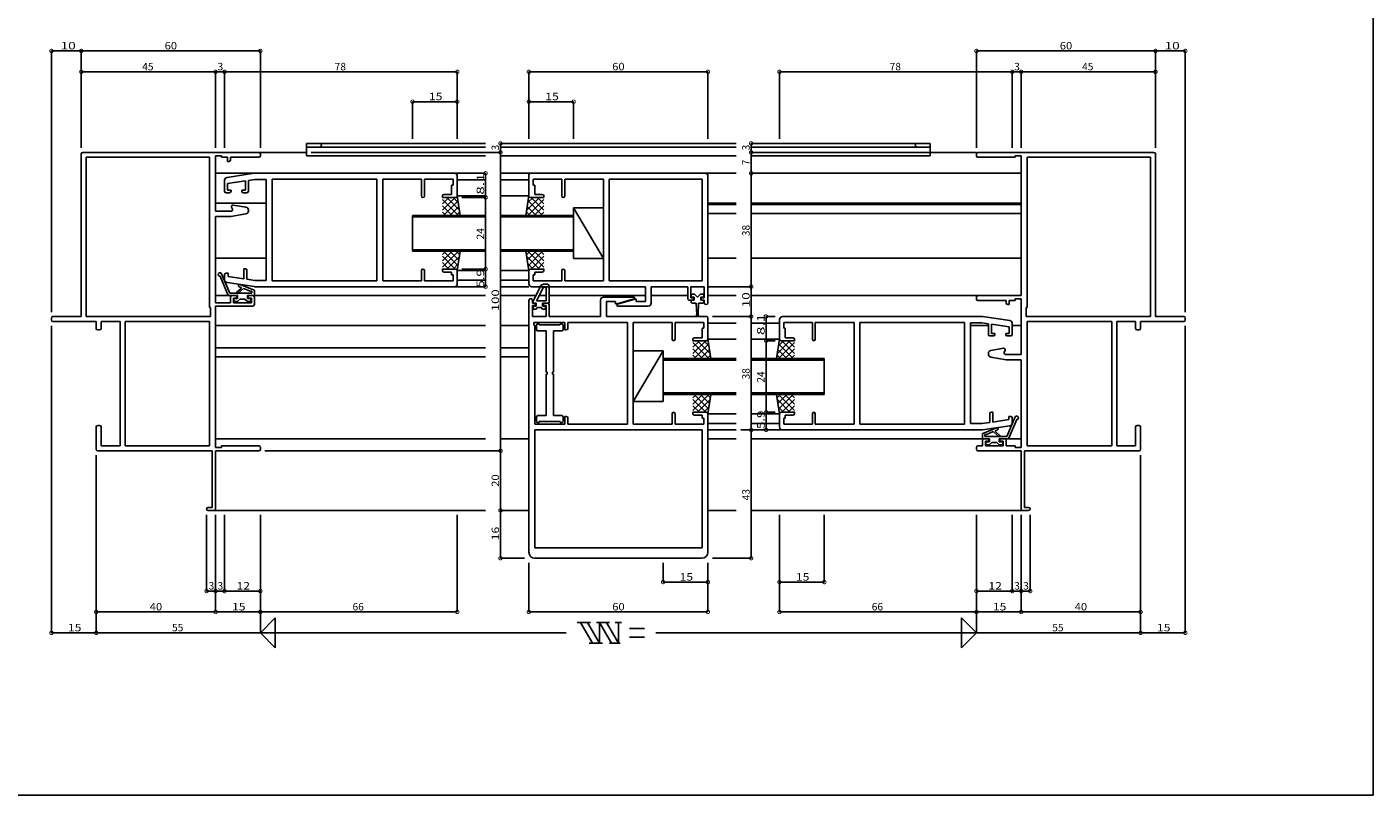
# Model space of a CAD drawing. Extents: x 5 to 755, y 5 to 505.
# Drawn here: x 304 to 755, y 5 to 262 of the extents above; entities that cross this region are included whole.
import ezdxf

# ---------------------------------------------------------------- set-up
doc = ezdxf.new("R2010")
doc.units = 0
doc.header["$LTSCALE"] = 0.5
doc.linetypes.add('DASHED', pattern=[19.05, 12.7, -6.35])
doc.layers.get('0').update_dxf_attribs({"linetype": 'CONTINUOUS'})
for name, color, linetype in [('DANMEN', 7, 'CONTINUOUS'), ('SUNPO', 1, 'CONTINUOUS'), ('WAKU', 3, 'CONTINUOUS')]:
    doc.layers.add(name, color=color, linetype=linetype)
doc.styles.add('MX_DIMTXSTY_2', font='txt.shx', dxfattribs={"width": 1.2, "bigfont": 'extfont.shx'})
doc.styles.add('MX_DIMTXSTY_3', font='txt.shx', dxfattribs={"width": 1.3, "bigfont": 'extfont.shx'})
doc.styles.add('MX_DIMTXSTY_4', font='txt.shx', dxfattribs={"width": 1.1, "bigfont": 'extfont.shx'})
doc.styles.add('MX_DIMTXSTY_5', font='txt.shx', dxfattribs={"width": 1.5, "bigfont": 'extfont.shx'})
doc.styles.add('MX_DIMTXSTY_6', font='txt.shx', dxfattribs={"width": 1.35, "bigfont": 'extfont.shx'})
doc.styles.get("Standard").update_dxf_attribs({"font": 'txt.shx', "height": 0.2, "bigfont": 'bigfont.shx'})

# ---------------------------------------------------------------- blocks, each defined once
blk = doc.blocks.new('_DOTSMALL')
at = {"color": 0, "linetype": 'BYBLOCK', "const_width": 0.5}
blk.add_lwpolyline([(-0.0625, 0, 1), (0.0625, 0, 1)], format="xyb", close=True, dxfattribs=at)
blk = doc.blocks.new('*X18')
at = {"color": 0, "linetype": 'CONTINUOUS'}
for p, q in [((-51, 22.04), (-45.64, 27.4)), ((-51, 24.16), (-47.76, 27.4)), ((-51, 26.28), (-49.88, 27.4)), ((-50.61, 27.4), (-45.75, 22.54)), ((-48.49, 27.4), (-45.46, 24.38)), ((-46.36, 27.4), (-45.18, 26.22)), ((-51, 25.67), (-46.73, 21.4)), ((-51, 23.55), (-48.85, 21.4)), ((-49.51, 21.4), (-45.27, 25.64)), ((-47.39, 21.4), (-45.66, 23.14)), ((-51, 21.43), (-50.97, 21.4))]:
    blk.add_line(p, q, dxfattribs=at)
blk = doc.blocks.new('*X19')
at = {"color": 0, "linetype": 'CONTINUOUS'}
for p, q in [((-51, 41.13), (-46.73, 45.4)), ((-51, 43.25), (-48.85, 45.4)), ((-51, 45.37), (-50.97, 45.4)), ((-49.51, 45.4), (-45.27, 41.16)), ((-47.39, 45.4), (-45.66, 43.66)), ((-51, 44.76), (-45.64, 39.4)), ((-51, 42.64), (-47.76, 39.4)), ((-50.61, 39.4), (-45.75, 44.26)), ((-48.49, 39.4), (-45.46, 42.42)), ((-51, 40.52), (-49.88, 39.4)), ((-46.36, 39.4), (-45.18, 40.58))]:
    blk.add_line(p, q, dxfattribs=at)
blk = doc.blocks.new('*X16')
at = {"color": 0, "linetype": 'CONTINUOUS'}
for p, q in [((-21.64, 27.4), (-22.82, 26.22)), ((-19.51, 27.4), (-22.54, 24.38)), ((-17, 22.04), (-22.36, 27.4)), ((-17.39, 27.4), (-22.25, 22.54)), ((-17, 24.16), (-20.24, 27.4)), ((-17, 26.28), (-18.12, 27.4)), ((-18.49, 21.4), (-22.73, 25.64)), ((-20.61, 21.4), (-22.34, 23.14)), ((-17, 25.67), (-21.27, 21.4)), ((-17, 23.55), (-19.15, 21.4)), ((-17, 21.43), (-17.03, 21.4))]:
    blk.add_line(p, q, dxfattribs=at)
blk = doc.blocks.new('*X17')
at = {"color": 0, "linetype": 'CONTINUOUS'}
for p, q in [((-18.49, 45.4), (-22.73, 41.16)), ((-20.61, 45.4), (-22.34, 43.66)), ((-17, 41.13), (-21.27, 45.4)), ((-17, 43.25), (-19.15, 45.4)), ((-17, 45.37), (-17.03, 45.4)), ((-19.51, 39.4), (-22.54, 42.42)), ((-17, 44.76), (-22.36, 39.4)), ((-17.39, 39.4), (-22.25, 44.26)), ((-17, 42.64), (-20.24, 39.4)), ((-21.64, 39.4), (-22.82, 40.58)), ((-17, 40.52), (-18.12, 39.4))]:
    blk.add_line(p, q, dxfattribs=at)
blk = doc.blocks.new('*X13')
at = {"color": 0, "linetype": 'CONTINUOUS'}
for p, q in [((65.51, -2.6), (61.27, -6.84)), ((67, -3.24), (61.64, -8.6)), ((63.39, -2.6), (61.66, -4.34)), ((66.61, -8.6), (61.75, -3.74)), ((67, -6.87), (62.73, -2.6)), ((67, -4.75), (64.85, -2.6)), ((67, -2.63), (66.97, -2.6)), ((62.36, -8.6), (61.18, -7.42)), ((64.49, -8.6), (61.46, -5.58)), ((67, -5.36), (63.76, -8.6)), ((67, -7.48), (65.88, -8.6))]:
    blk.add_line(p, q, dxfattribs=at)
blk = doc.blocks.new('*X12')
at = {"color": 0, "linetype": 'CONTINUOUS'}
for p, q in [((62.36, -20.6), (61.18, -21.78)), ((65.51, -26.6), (61.27, -22.36)), ((64.49, -20.6), (61.46, -23.62)), ((67, -25.96), (61.64, -20.6)), ((66.61, -20.6), (61.75, -25.46)), ((67, -22.33), (62.73, -26.6)), ((67, -23.84), (63.76, -20.6)), ((67, -21.72), (65.88, -20.6)), ((63.39, -26.6), (61.66, -24.86)), ((67, -24.45), (64.85, -26.6)), ((67, -26.57), (66.97, -26.6))]:
    blk.add_line(p, q, dxfattribs=at)
blk = doc.blocks.new('*X14')
at = {"color": 0, "linetype": 'CONTINUOUS'}
for p, q in [((33, -25.96), (38.36, -20.6)), ((33, -23.84), (36.24, -20.6)), ((33, -21.72), (34.12, -20.6)), ((33, -22.33), (37.27, -26.6)), ((33.39, -20.6), (38.25, -25.46)), ((34.49, -26.6), (38.73, -22.36)), ((35.51, -20.6), (38.54, -23.62)), ((37.64, -20.6), (38.82, -21.78)), ((33, -24.45), (35.15, -26.6)), ((33, -26.57), (33.03, -26.6)), ((36.61, -26.6), (38.34, -24.86))]:
    blk.add_line(p, q, dxfattribs=at)
blk = doc.blocks.new('*X15')
at = {"color": 0, "linetype": 'CONTINUOUS'}
for p, q in [((33, -6.87), (37.27, -2.6)), ((33, -4.75), (35.15, -2.6)), ((33, -2.63), (33.03, -2.6)), ((33, -3.24), (38.36, -8.6)), ((33.39, -8.6), (38.25, -3.74)), ((34.49, -2.6), (38.73, -6.84)), ((36.61, -2.6), (38.34, -4.34)), ((33, -5.36), (36.24, -8.6)), ((33, -7.48), (34.12, -8.6)), ((35.51, -8.6), (38.54, -5.58)), ((37.64, -8.6), (38.82, -7.42))]:
    blk.add_line(p, q, dxfattribs=at)

msp = doc.modelspace()

# ---------------------------------------------------------------- linework, layer by layer
at = {"layer": 'DANMEN', "linetype": 'CONTINUOUS'}
for p, q in [((397.57, 223.37), (457.57, 223.37)), ((397.57, 223.37), (397.57, 219.17)), ((397.57, 222.17), (457.57, 222.17)), ((462.57, 223.37), (541.57, 223.37)), ((462.57, 222.17), (541.57, 222.17)), ((606.57, 223.37), (546.57, 223.37)), ((606.57, 222.17), (546.57, 222.17)), ((606.57, 223.37), (606.57, 219.17)), ((322.07, 219.87), (322.07, 165.37)), ((381.57, 220.37), (322.57, 220.37)), ((323.72, 218.72), (365.07, 218.72)), ((323.72, 218.72), (323.72, 165.37)), ((365.07, 218.72), (365.07, 168.37)), ((367.07, 219.27), (367.07, 200.67)), ((367.07, 219.27), (369.07, 219.27)), ((369.07, 219.27), (369.07, 218.72)), ((369.07, 218.72), (371.07, 218.72)), ((371.07, 218.72), (371.07, 217.37)), ((371.07, 217.37), (371.57, 217.37)), ((372.07, 218.72), (381.57, 218.72)), ((372.07, 218.72), (372.07, 217.87)), ((381.57, 220.37), (397.57, 220.37)), ((382.07, 219.87), (382.07, 219.22)), ((397.57, 219.17), (457.57, 219.17)), ((462.57, 219.17), (541.57, 219.17)), ((613.57, 220.37), (546.57, 220.37)), ((613.57, 220.37), (546.57, 220.37)), ((606.57, 219.17), (546.57, 219.17)), ((622.07, 220.37), (606.57, 220.37)), ((622.07, 219.87), (622.07, 219.22)), ((622.57, 220.37), (681.57, 220.37)), ((622.57, 218.72), (635.07, 218.72)), ((635.07, 219.27), (637.07, 219.27)), ((635.07, 219.27), (635.07, 218.72)), ((637.07, 219.27), (637.07, 172.37)), ((639.07, 218.72), (639.07, 168.37)), ((680.42, 218.72), (639.07, 218.72)), ((680.42, 218.72), (680.42, 165.37)), ((682.07, 219.87), (682.07, 165.37)), ((367.07, 213.37), (457.57, 213.37)), ((367.07, 213.37), (380.02, 213.37)), ((370.92, 212), (380.03, 213.37)), ((380.1, 213.37), (447.07, 213.37)), ((448.07, 205.77), (448.07, 212.37)), ((462.57, 213.37), (541.57, 213.37)), ((472.07, 205.77), (472.07, 212.87)), ((531.07, 213.37), (472.57, 213.37)), ((532.07, 212.37), (532.07, 169.97)), ((546.57, 213.37), (637.07, 213.37)), ((370.07, 211.01), (370.07, 207.37)), ((371.07, 209.9), (377.07, 210.8)), ((371.07, 209.9), (371.07, 207.67)), ((371.07, 207.67), (372.27, 207.67)), ((372.27, 207.67), (372.27, 207.37)), ((375.87, 207.67), (377.07, 207.67)), ((375.87, 207.67), (375.87, 207.37)), ((377.07, 210.8), (377.07, 207.67)), ((378.07, 210.95), (380.22, 211.27)), ((378.07, 210.95), (378.07, 207.37)), ((380.22, 211.27), (384.07, 211.27)), ((384.07, 211.27), (384.07, 177.47)), ((386.02, 177.32), (386.02, 211.42)), ((386.02, 211.42), (421.12, 211.42)), ((421.12, 177.32), (421.12, 211.42)), ((423.07, 211.42), (436.07, 211.42)), ((423.07, 211.42), (423.07, 177.32)), ((436.07, 205.77), (436.07, 211.42)), ((437.07, 205.77), (437.07, 211.42)), ((437.07, 211.42), (446.67, 211.42)), ((446.12, 206.27), (446.12, 209.42)), ((446.12, 209.42), (446.67, 209.42)), ((446.67, 209.42), (446.67, 211.42)), ((448.07, 211.17), (457.57, 211.17)), ((462.57, 211.17), (472.07, 211.17)), ((483.07, 211.42), (473.47, 211.42)), ((473.47, 209.42), (473.47, 211.42)), ((474.02, 209.42), (473.47, 209.42)), ((474.02, 206.27), (474.02, 209.42)), ((483.07, 205.77), (483.07, 211.42)), ((497.07, 211.42), (484.07, 211.42)), ((484.07, 205.77), (484.07, 211.42)), ((497.07, 211.42), (497.07, 177.32)), ((499.02, 211.42), (499.02, 177.32)), ((499.02, 211.42), (530.12, 211.42)), ((530.12, 211.42), (530.12, 177.32)), ((367.07, 203.37), (384.07, 203.37)), ((370.57, 206.87), (371.77, 206.87)), ((376.37, 206.87), (377.57, 206.87)), ((443.07, 205.27), (443.07, 205.77)), ((443.07, 205.27), (447.57, 205.27)), ((443.57, 206.27), (446.12, 206.27)), ((448.07, 205.77), (457.57, 205.77)), ((449.07, 199.27), (448.07, 205.77)), ((462.57, 205.77), (472.07, 205.77)), ((471.07, 199.27), (472.07, 205.77)), ((477.07, 205.27), (472.57, 205.27)), ((476.57, 206.27), (474.02, 206.27)), ((477.07, 205.27), (477.07, 205.77)), ((532.07, 203.37), (541.57, 203.37)), ((546.57, 203.37), (637.07, 203.37)), ((367.07, 200.67), (372.29, 200.67)), ((367.07, 198.87), (367.07, 169.97)), ((367.07, 198.87), (371.98, 198.87)), ((372.15, 198.89), (377.23, 199.73)), ((372.46, 202.02), (372.75, 201.38)), ((372.99, 202.72), (377.23, 202.01)), ((378.07, 201.03), (378.07, 200.72)), ((457.57, 199.27), (433.07, 199.27)), ((433.07, 199.27), (433.07, 187.27)), ((457.57, 198.77), (433.07, 198.77)), ((462.57, 199.27), (487.07, 199.27)), ((462.57, 198.77), (487.07, 198.77)), ((497.07, 201.77), (487.07, 201.77)), ((487.07, 201.77), (497.07, 184.77)), ((487.07, 184.77), (487.07, 201.77)), ((487.07, 199.27), (487.07, 187.27)), ((497.07, 184.77), (497.07, 201.77)), ((532.07, 202.87), (541.57, 202.87)), ((532.07, 199.87), (541.57, 199.87)), ((546.57, 202.87), (637.07, 202.87)), ((546.57, 199.87), (637.07, 199.87)), ((457.57, 187.77), (433.07, 187.77)), ((457.57, 187.27), (433.07, 187.27)), ((449.07, 187.27), (448.07, 180.77)), ((462.57, 187.77), (487.07, 187.77)), ((462.57, 187.27), (487.07, 187.27)), ((471.07, 187.27), (472.07, 180.77)), ((367.07, 184.87), (384.07, 184.87)), ((376.57, 181.37), (376.57, 178.02)), ((377.07, 181.37), (376.57, 181.37)), ((377.57, 180.87), (377.57, 177.87)), ((436.07, 180.77), (436.07, 177.32)), ((437.07, 180.77), (437.07, 177.32)), ((443.07, 181.27), (447.57, 181.27)), ((443.07, 181.27), (443.07, 180.77)), ((448.07, 180.77), (457.57, 180.77)), ((448.07, 180.77), (448.07, 176.37)), ((462.57, 180.77), (472.07, 180.77)), ((472.07, 180.77), (472.07, 176.37)), ((477.07, 181.27), (472.57, 181.27)), ((477.07, 181.27), (477.07, 180.77)), ((483.07, 180.77), (483.07, 177.32)), ((484.07, 180.77), (484.07, 177.32)), ((497.07, 184.77), (487.07, 184.77)), ((532.07, 184.87), (541.57, 184.87)), ((546.57, 184.87), (637.07, 184.87)), ((368.58, 178.88), (371.34, 172.37)), ((369.09, 179.71), (371.87, 173.17)), ((370.07, 179.37), (370.07, 177.73)), ((371.27, 179.87), (370.57, 179.87)), ((370.92, 176.75), (380.03, 175.38)), ((371.27, 179.87), (371.27, 178.82)), ((371.27, 178.82), (376.57, 178.02)), ((379.96, 174.22), (375.31, 176.1)), ((377.57, 177.87), (380.22, 177.47)), ((384.07, 177.47), (380.22, 177.47)), ((386.02, 177.32), (421.12, 177.32)), ((423.07, 177.32), (436.07, 177.32)), ((437.07, 177.32), (446.67, 177.32)), ((443.57, 180.27), (446.12, 180.27)), ((446.12, 180.27), (446.12, 179.32)), ((446.12, 179.32), (446.67, 179.32)), ((446.67, 179.32), (446.67, 177.32)), ((448.07, 177.57), (457.57, 177.57)), ((462.57, 177.57), (472.07, 177.57)), ((474.02, 179.32), (473.47, 179.32)), ((473.47, 179.32), (473.47, 177.32)), ((483.07, 177.32), (473.47, 177.32)), ((474.02, 180.27), (474.02, 179.32)), ((476.57, 180.27), (474.02, 180.27)), ((476.97, 176.17), (478.27, 176.17)), ((497.07, 177.32), (484.07, 177.32)), ((499.02, 177.32), (530.12, 177.32)), ((367.07, 172.37), (372.57, 172.37)), ((371.34, 172.37), (374.42, 172.37)), ((371.87, 173.17), (379.27, 173.17)), ((372.07, 171.87), (372.07, 169.97)), ((372.57, 172.37), (373.77, 172.37)), ((373.07, 171.57), (373.07, 169.97)), ((373.07, 171.57), (374.27, 171.57)), ((375.65, 174.79), (374.21, 173.51)), ((374.27, 171.87), (374.27, 171.57)), ((374.42, 172.37), (374.42, 171.37)), ((376.4, 174.79), (374.55, 173.14)), ((375.59, 175.12), (375.01, 175.35)), ((378.95, 173.76), (376.4, 174.79)), ((377.72, 172.37), (380.07, 172.37)), ((377.72, 172.37), (377.72, 171.37)), ((377.87, 171.87), (377.87, 171.57)), ((377.87, 171.57), (379.07, 171.57)), ((378.37, 172.37), (379.57, 172.37)), ((379.07, 171.57), (379.07, 169.97)), ((379.27, 173.84), (379.27, 173.17)), ((379.57, 172.37), (457.57, 172.37)), ((380.07, 174.12), (380.07, 172.37)), ((380.07, 171.87), (380.07, 169.37)), ((380.1, 175.37), (447.07, 175.37)), ((386.04, 175.37), (457.57, 175.37)), ((462.57, 175.37), (472.07, 175.37)), ((462.57, 172.37), (474.36, 172.37)), ((511.12, 175.37), (473.07, 175.37)), ((476.09, 175.64), (473.47, 170.67)), ((476.97, 175.17), (474.6, 170.67)), ((477.87, 172.37), (475.49, 172.37)), ((476.97, 175.17), (477.87, 175.17)), ((477.87, 175.17), (477.87, 170.67)), ((478.87, 175.57), (478.87, 169.87)), ((478.87, 172.37), (511.12, 172.37)), ((497.12, 171.87), (507.32, 171.87)), ((511.12, 175.37), (511.12, 170.37)), ((513.07, 175.37), (513.07, 169.87)), ((525.32, 175.37), (513.07, 175.37)), ((513.07, 172.37), (525.32, 172.37)), ((525.32, 175.37), (525.32, 171.37)), ((530.87, 175.37), (526.32, 175.37)), ((526.32, 175.37), (526.32, 171.67)), ((527.32, 171.67), (526.32, 171.67)), ((527.32, 171.67), (527.32, 171.37)), ((529.82, 171.67), (529.82, 171.37)), ((530.87, 171.67), (529.82, 171.67)), ((530.87, 175.37), (530.87, 171.67)), ((532.07, 172.37), (541.57, 172.37)), ((546.57, 172.37), (637.07, 172.37)), ((622.07, 171.87), (622.07, 171.22)), ((622.57, 172.37), (637.07, 172.37)), ((365.07, 168.37), (365.42, 168.37)), ((365.42, 168.37), (365.42, 165.37)), ((367.07, 169.97), (372.07, 169.97)), ((367.07, 168.87), (367.07, 121.47)), ((367.07, 168.87), (379.57, 168.87)), ((373.07, 169.97), (379.07, 169.97)), ((373.22, 171.17), (373.22, 170.57)), ((373.42, 171.37), (374.42, 171.37)), ((373.42, 170.37), (374.42, 170.37)), ((375.22, 171.17), (374.42, 170.37)), ((375.22, 171.17), (376.92, 171.17)), ((376.92, 171.17), (377.72, 170.37)), ((377.72, 171.37), (378.72, 171.37)), ((377.72, 170.37), (378.72, 170.37)), ((378.92, 171.17), (378.92, 170.57)), ((472.07, 86.37), (472.07, 170.77)), ((473.27, 169.87), (473.27, 170.77)), ((473.27, 169.87), (473.82, 169.87)), ((473.27, 165.37), (473.27, 169.07)), ((473.27, 169.07), (474.32, 169.07)), ((473.47, 169.87), (473.47, 170.67)), ((473.47, 169.87), (474.47, 169.87)), ((473.47, 168.67), (473.47, 167.87)), ((474.47, 167.87), (473.47, 167.87)), ((473.67, 168.87), (474.47, 168.87)), ((474.32, 169.07), (474.32, 169.37)), ((474.47, 169.87), (474.47, 168.87)), ((474.97, 168.37), (474.47, 167.87)), ((474.6, 170.67), (477.87, 170.67)), ((474.97, 168.37), (476.17, 168.37)), ((476.67, 167.87), (476.17, 168.37)), ((476.67, 169.87), (478.87, 169.87)), ((476.67, 169.87), (476.67, 168.87)), ((477.47, 168.87), (476.67, 168.87)), ((477.67, 167.87), (476.67, 167.87)), ((476.82, 169.07), (476.82, 169.37)), ((476.82, 169.07), (477.82, 169.07)), ((477.32, 169.87), (478.32, 169.87)), ((477.67, 168.67), (477.67, 167.87)), ((477.82, 165.37), (477.82, 169.07)), ((478.82, 165.37), (478.82, 169.37)), ((496.12, 165.37), (496.12, 170.87)), ((498.07, 165.37), (498.07, 170.37)), ((498.07, 170.37), (501.12, 170.37)), ((501.12, 169.57), (501.12, 170.37)), ((501.62, 169.57), (501.12, 169.57)), ((501.62, 169.57), (507.4, 171.29)), ((507.57, 171.17), (501.78, 169.46)), ((501.87, 168.87), (512.07, 168.87)), ((507.57, 171.17), (508.07, 171.17)), ((508.07, 171.17), (508.07, 170.37)), ((508.07, 170.37), (511.12, 170.37)), ((526.82, 170.87), (525.82, 170.87)), ((530.87, 170.87), (530.32, 170.87)), ((530.87, 170.87), (530.87, 169.97)), ((622.57, 170.72), (632.07, 170.72)), ((632.07, 170.72), (632.07, 169.87)), ((632.57, 169.37), (633.07, 169.37)), ((633.07, 170.72), (635.07, 170.72)), ((633.07, 170.72), (633.07, 169.37)), ((635.07, 171.27), (635.07, 170.72)), ((635.07, 171.27), (637.07, 171.27)), ((637.07, 171.27), (637.07, 152.67)), ((638.72, 168.37), (638.72, 165.37)), ((639.07, 168.37), (638.72, 168.37)), ((312.07, 164.87), (312.07, 164.22)), ((312.57, 165.37), (322.07, 165.37)), ((312.57, 163.72), (327.07, 163.72)), ((323.72, 165.37), (365.42, 165.37)), ((327.07, 163.72), (327.07, 161.37)), ((328.72, 163.72), (335.07, 163.72)), ((328.72, 163.72), (328.72, 161.37)), ((335.07, 163.72), (335.07, 122.02)), ((336.72, 163.72), (336.72, 122.02)), ((336.72, 163.72), (365.07, 163.72)), ((365.07, 163.72), (365.07, 122.02)), ((473.27, 165.37), (477.82, 165.37)), ((473.72, 163.42), (484.12, 163.42)), ((473.72, 162.42), (473.72, 163.42)), ((473.72, 162.42), (474.02, 162.42)), ((474.02, 129.32), (474.02, 162.42)), ((475.07, 162.87), (475.57, 162.87)), ((475.57, 162.57), (475.57, 162.87)), ((475.57, 162.57), (482.57, 162.57)), ((478.82, 165.37), (496.12, 165.37)), ((482.57, 162.87), (482.57, 162.57)), ((482.57, 162.87), (483.07, 162.87)), ((484.12, 163.42), (484.12, 160.87)), ((485.12, 163.42), (505.12, 163.42)), ((485.12, 163.42), (485.12, 161.37)), ((498.07, 165.37), (531.57, 165.37)), ((505.12, 129.32), (505.12, 163.42)), ((507.07, 129.32), (507.07, 163.42)), ((507.07, 163.42), (520.07, 163.42)), ((520.07, 157.77), (520.07, 163.42)), ((521.07, 157.77), (521.07, 163.42)), ((521.07, 163.42), (530.67, 163.42)), ((530.67, 161.42), (530.67, 163.42)), ((532.07, 157.77), (532.07, 164.87)), ((532.07, 163.17), (541.57, 163.17)), ((546.57, 163.17), (556.07, 163.17)), ((556.07, 157.77), (556.07, 164.37)), ((624.03, 165.37), (557.07, 165.37)), ((567.07, 163.42), (557.47, 163.42)), ((557.47, 161.42), (557.47, 163.42)), ((567.07, 157.77), (567.07, 163.42)), ((568.07, 157.77), (568.07, 163.42)), ((581.07, 163.42), (568.07, 163.42)), ((581.07, 163.42), (581.07, 129.32)), ((583.02, 129.32), (583.02, 163.42)), ((618.12, 163.42), (583.02, 163.42)), ((618.12, 129.32), (618.12, 163.42)), ((620.07, 163.27), (620.07, 129.47)), ((623.91, 163.27), (620.07, 163.27)), ((626.07, 162.95), (623.91, 163.27)), ((633.22, 164), (624.1, 165.37)), ((626.07, 162.95), (626.07, 159.37)), ((627.07, 162.8), (627.07, 159.67)), ((633.07, 161.9), (627.07, 162.8)), ((634.07, 163.01), (634.07, 159.37)), ((680.42, 165.37), (638.72, 165.37)), ((639.07, 163.72), (639.07, 122.02)), ((667.42, 163.72), (639.07, 163.72)), ((667.42, 163.72), (667.42, 122.02)), ((669.07, 163.72), (669.07, 122.02)), ((675.42, 163.72), (669.07, 163.72)), ((675.42, 163.72), (675.42, 161.37)), ((691.57, 163.72), (677.07, 163.72)), ((677.07, 163.72), (677.07, 161.37)), ((691.57, 165.37), (682.07, 165.37)), ((692.07, 164.87), (692.07, 164.22)), ((327.57, 160.87), (328.22, 160.87)), ((367.07, 162.37), (457.57, 162.37)), ((462.57, 162.37), (472.07, 162.37)), ((474.57, 161.07), (474.57, 162.37)), ((475.07, 160.57), (477.87, 160.57)), ((477.87, 146.67), (477.87, 160.57)), ((480.27, 146.67), (480.27, 160.57)), ((480.27, 160.57), (483.07, 160.57)), ((483.57, 162.37), (483.57, 161.07)), ((484.12, 160.87), (484.62, 160.87)), ((527.57, 158.27), (530.12, 158.27)), ((530.12, 158.27), (530.12, 161.42)), ((530.12, 161.42), (530.67, 161.42)), ((558.02, 161.42), (557.47, 161.42)), ((558.02, 158.27), (558.02, 161.42)), ((560.57, 158.27), (558.02, 158.27)), ((620.07, 162.37), (626.07, 162.37)), ((627.77, 158.87), (626.57, 158.87)), ((628.27, 159.67), (627.07, 159.67)), ((628.27, 159.67), (628.27, 159.37)), ((633.07, 159.67), (631.87, 159.67)), ((631.87, 159.67), (631.87, 159.37)), ((633.57, 158.87), (632.37, 158.87)), ((633.07, 161.9), (633.07, 159.67)), ((634.07, 162.37), (637.07, 162.37)), ((676.57, 160.87), (675.92, 160.87)), ((367.07, 154.87), (457.57, 154.87)), ((462.57, 154.87), (472.07, 154.87)), ((507.07, 153.87), (517.07, 153.87)), ((517.07, 153.87), (507.07, 136.87)), ((507.07, 136.87), (507.07, 153.87)), ((517.07, 136.87), (517.07, 153.87)), ((527.07, 157.27), (527.07, 157.77)), ((527.07, 157.27), (531.57, 157.27)), ((541.57, 157.77), (532.07, 157.77)), ((533.07, 151.27), (532.07, 157.77)), ((546.57, 157.77), (556.07, 157.77)), ((555.07, 151.27), (556.07, 157.77)), ((561.07, 157.27), (556.57, 157.27)), ((561.07, 157.27), (561.07, 157.77)), ((631.14, 154.72), (626.9, 154.01)), ((631.39, 153.38), (631.68, 154.02)), ((367.07, 151.87), (457.57, 151.87)), ((462.57, 151.87), (472.07, 151.87)), ((541.57, 151.27), (517.07, 151.27)), ((517.07, 151.27), (517.07, 139.27)), ((541.57, 150.77), (517.07, 150.77)), ((546.57, 151.27), (571.07, 151.27)), ((546.57, 150.77), (571.07, 150.77)), ((571.07, 151.27), (571.07, 139.27)), ((626.07, 153.03), (626.07, 152.72)), ((626.9, 151.73), (631.99, 150.89)), ((631.84, 152.67), (637.07, 152.67)), ((632.15, 150.87), (637.07, 150.87)), ((637.07, 150.87), (637.07, 121.47)), ((477.87, 146.67), (478.17, 146.67)), ((477.87, 132.17), (477.87, 146.07)), ((477.87, 146.07), (478.17, 146.07)), ((478.17, 146.07), (478.17, 146.67)), ((479.97, 146.07), (479.97, 146.67)), ((479.97, 146.67), (480.27, 146.67)), ((479.97, 146.07), (480.27, 146.07)), ((480.27, 132.17), (480.27, 146.07)), ((507.07, 136.87), (517.07, 136.87)), ((541.57, 139.77), (517.07, 139.77)), ((541.57, 139.27), (517.07, 139.27)), ((533.07, 139.27), (532.07, 132.77)), ((546.57, 139.77), (571.07, 139.77)), ((546.57, 139.27), (571.07, 139.27)), ((555.07, 139.27), (556.07, 132.77)), ((474.57, 130.37), (474.57, 131.67)), ((475.07, 132.17), (477.87, 132.17)), ((480.27, 132.17), (483.07, 132.17)), ((483.57, 131.67), (483.57, 130.37)), ((484.12, 129.32), (484.12, 131.87)), ((484.12, 131.87), (484.62, 131.87)), ((485.12, 129.32), (485.12, 131.37)), ((520.07, 132.77), (520.07, 129.32)), ((521.07, 132.77), (521.07, 129.32)), ((527.07, 133.27), (531.57, 133.27)), ((527.07, 133.27), (527.07, 132.77)), ((527.57, 132.27), (530.12, 132.27)), ((530.12, 132.27), (530.12, 131.32)), ((530.12, 131.32), (530.67, 131.32)), ((530.67, 131.32), (530.67, 129.32)), ((532.07, 132.77), (532.07, 86.37)), ((541.57, 132.77), (532.07, 132.77)), ((546.57, 132.77), (556.07, 132.77)), ((556.07, 132.77), (556.07, 128.37)), ((561.07, 133.27), (556.57, 133.27)), ((557.47, 131.32), (557.47, 129.32)), ((558.02, 131.32), (557.47, 131.32)), ((560.57, 132.27), (558.02, 132.27)), ((558.02, 132.27), (558.02, 131.32)), ((561.07, 133.27), (561.07, 132.77)), ((567.07, 132.77), (567.07, 129.32)), ((568.07, 132.77), (568.07, 129.32)), ((626.57, 132.87), (626.57, 129.87)), ((627.07, 133.37), (627.57, 133.37)), ((627.57, 133.37), (627.57, 130.02)), ((635.04, 131.71), (632.27, 125.17)), ((635.56, 130.88), (632.8, 124.37)), ((632.87, 131.87), (633.57, 131.87)), ((632.87, 131.87), (632.87, 130.82)), ((634.07, 131.37), (634.07, 129.73)), ((327.07, 128.37), (327.07, 120.87)), ((328.22, 128.87), (327.57, 128.87)), ((328.72, 128.37), (328.72, 122.02)), ((474.02, 129.32), (484.12, 129.32)), ((474.02, 127.37), (530.12, 127.37)), ((474.02, 87.87), (474.02, 127.37)), ((475.07, 129.87), (475.57, 129.87)), ((475.57, 130.17), (482.57, 130.17)), ((475.57, 130.17), (475.57, 129.87)), ((482.57, 130.17), (482.57, 129.87)), ((482.57, 129.87), (483.07, 129.87)), ((485.12, 129.32), (505.12, 129.32)), ((507.07, 129.32), (520.07, 129.32)), ((521.07, 129.32), (530.67, 129.32)), ((530.12, 127.37), (530.12, 87.87)), ((541.57, 129.57), (532.07, 129.57)), ((541.57, 127.37), (532.07, 127.37)), ((543.07, 127.37), (546.57, 127.37)), ((546.57, 129.57), (556.07, 129.57)), ((546.57, 127.37), (618.6, 127.37)), ((551.57, 127.37), (551.57, 127.37)), ((554.57, 127.37), (551.57, 127.37)), ((624.03, 127.37), (557.07, 127.37)), ((567.07, 129.32), (557.47, 129.32)), ((581.07, 129.32), (568.07, 129.32)), ((618.12, 129.32), (583.02, 129.32)), ((620.07, 129.47), (623.91, 129.47)), ((626.57, 129.87), (623.91, 129.47)), ((633.22, 128.75), (624.1, 127.38)), ((624.17, 126.22), (628.82, 128.1)), ((625.19, 125.76), (627.73, 126.79)), ((632.87, 130.82), (627.57, 130.02)), ((627.73, 126.79), (629.59, 125.14)), ((628.49, 126.79), (629.92, 125.51)), ((628.55, 127.12), (629.12, 127.35)), ((675.42, 128.37), (675.42, 122.02)), ((675.92, 128.87), (676.57, 128.87)), ((677.07, 128.37), (677.07, 120.87)), ((335.07, 122.02), (328.72, 122.02)), ((365.07, 122.02), (336.72, 122.02)), ((367.07, 124.37), (457.57, 124.37)), ((369.07, 122.02), (381.57, 122.02)), ((369.07, 122.02), (369.07, 121.47)), ((462.57, 124.37), (472.07, 124.37)), ((541.57, 124.37), (532.07, 124.37)), ((546.57, 124.37), (624.57, 124.37)), ((622.57, 122.02), (624.07, 122.02)), ((624.07, 126.12), (624.07, 124.37)), ((626.42, 124.37), (624.07, 124.37)), ((624.07, 123.87), (624.07, 122.02)), ((624.57, 124.37), (625.77, 124.37)), ((624.87, 125.84), (624.87, 125.17)), ((632.27, 125.17), (624.87, 125.17)), ((625.07, 123.57), (626.27, 123.57)), ((625.07, 123.57), (625.07, 122.02)), ((625.07, 122.02), (631.07, 122.02)), ((625.22, 123.17), (625.22, 122.57)), ((626.42, 123.37), (625.42, 123.37)), ((626.42, 122.37), (625.42, 122.37)), ((626.27, 123.87), (626.27, 123.57)), ((626.42, 124.37), (626.42, 123.37)), ((627.22, 123.17), (626.42, 122.37)), ((628.92, 123.17), (627.22, 123.17)), ((628.92, 123.17), (629.72, 122.37)), ((629.72, 124.37), (629.72, 123.37)), ((632.8, 124.37), (629.72, 124.37)), ((630.72, 123.37), (629.72, 123.37)), ((630.72, 122.37), (629.72, 122.37)), ((629.87, 123.87), (629.87, 123.57)), ((629.87, 123.57), (631.07, 123.57)), ((630.37, 124.37), (631.57, 124.37)), ((630.92, 123.17), (630.92, 122.57)), ((631.07, 123.57), (631.07, 122.02)), ((631.57, 124.37), (637.07, 124.37)), ((632.07, 123.87), (632.07, 122.02)), ((632.07, 122.02), (635.07, 122.02)), ((635.07, 122.02), (635.07, 121.47)), ((639.07, 122.02), (667.42, 122.02)), ((669.07, 122.02), (675.42, 122.02)), ((365.97, 120.37), (327.57, 120.37)), ((365.97, 120.37), (365.97, 101.37)), ((367.07, 121.47), (369.07, 121.47)), ((367.07, 120.37), (367.07, 100.87)), ((381.57, 120.37), (367.07, 120.37)), ((382.07, 121.52), (382.07, 120.87)), ((622.07, 121.52), (622.07, 120.87)), ((622.57, 120.37), (637.07, 120.37)), ((635.07, 121.47), (637.07, 121.47)), ((637.07, 120.37), (637.07, 100.87)), ((638.17, 120.37), (638.17, 101.37)), ((638.17, 120.37), (676.57, 120.37)), ((364.57, 101.37), (365.97, 101.37)), ((364.57, 100.37), (366.57, 100.37)), ((366.57, 100.37), (457.57, 100.37)), ((462.57, 100.37), (472.07, 100.37)), ((532.07, 100.37), (541.57, 100.37)), ((546.57, 100.37), (637.57, 100.37)), ((639.57, 100.37), (637.57, 100.37)), ((639.57, 101.37), (638.17, 101.37)), ((474.02, 87.87), (530.12, 87.87)), ((474.07, 84.37), (530.07, 84.37))]:
    msp.add_line(p, q, dxfattribs=at)
at = {"layer": 'DANMEN', "linetype": 'DASHED'}
for p, q in [((527.57, 172.87), (526.47, 172.87)), ((526.47, 172.87), (526.47, 172.07)), ((527.47, 171.87), (526.67, 171.87)), ((527.47, 171.87), (527.47, 170.87)), ((528.57, 171.87), (527.57, 172.87)), ((529.57, 172.87), (528.57, 171.87)), ((530.67, 172.87), (529.57, 172.87)), ((529.67, 171.87), (529.67, 170.87)), ((530.47, 171.87), (529.67, 171.87)), ((530.67, 172.87), (530.67, 172.07)), ((527.47, 170.87), (526.47, 170.87)), ((526.47, 170.87), (526.47, 170.27)), ((528.17, 169.87), (526.87, 169.87)), ((528.17, 169.87), (528.37, 166.1)), ((528.77, 166.1), (528.97, 169.87)), ((530.27, 169.87), (528.97, 169.87)), ((530.67, 170.87), (529.67, 170.87)), ((530.67, 170.87), (530.67, 170.27))]:
    msp.add_line(p, q, dxfattribs=at)
at = {"layer": 'DANMEN', "linetype": 'CONTINUOUS'}
for centre, radius, start, end in [((401.97, 222.77), 0.6, 270, 90), ((602.17, 222.77), 0.6, 90, 270), ((322.57, 219.87), 0.5, 90, 180), ((371.57, 217.87), 0.5, 270, 0), ((381.57, 219.87), 0.5, 0, 90), ((381.57, 219.22), 0.5, 270, 0), ((622.57, 219.87), 0.5, 90, 180), ((622.57, 219.22), 0.5, 180, 270), ((681.57, 219.87), 0.5, 360, 90), ((380.1, 212.87), 0.5, 90, 98.5308), ((447.07, 212.37), 1, 0, 90), ((472.57, 212.87), 0.5, 90, 180), ((531.07, 212.37), 1, 0, 90), ((371.07, 211.01), 1, 98.5308, 180), ((370.57, 207.37), 0.5, 180, 270), ((371.77, 207.37), 0.5, 270, 0), ((376.37, 207.37), 0.5, 180, 270), ((377.57, 207.37), 0.5, 270, 0), ((436.57, 205.77), 0.5, 180, 0), ((443.57, 205.77), 0.5, 90, 180), ((447.57, 205.77), 0.5, 270, 0), ((472.57, 205.77), 0.5, 180, 270), ((476.57, 205.77), 0.5, 0, 90), ((483.57, 205.77), 0.5, 180, 0), ((371.98, 199.87), 1, 270, 279.4623), ((372.29, 201.17), 0.5, 270, 24.444), ((372.91, 202.23), 0.5, 80.5377, 204.444), ((377.07, 201.03), 1, 0, 80.5377), ((377.07, 200.72), 1, 279.4623, 0), ((377.07, 180.87), 0.5, 0, 90), ((436.57, 180.77), 0.5, 0, 180), ((443.57, 180.77), 0.5, 180, 270), ((447.57, 180.77), 0.5, 0, 90), ((472.57, 180.77), 0.5, 90, 180), ((476.57, 180.77), 0.5, 270, 0), ((483.57, 180.77), 0.5, 0, 180), ((368.54, 179.47), 0.6, 23, 273.5288), ((370.57, 179.37), 0.5, 90, 180), ((371.07, 177.73), 1, 180, 261.4692), ((375.16, 175.73), 0.4, 67.9742, 247.9742), ((447.07, 176.37), 1, 270, 0), ((473.07, 176.37), 1, 180, 270), ((476.97, 175.17), 1, 90, 152.1985), ((478.27, 175.57), 0.6, 0, 90), ((372.57, 171.87), 0.5, 90, 180), ((373.77, 171.87), 0.5, 0, 90), ((374.38, 173.32), 0.25, 131.7381, 311.7381), ((375.51, 174.94), 0.2, 311.7381, 67.9742), ((378.37, 171.87), 0.5, 90, 180), ((379.13, 173.69), 0.2, 47.2584, 157.9742), ((379.57, 171.87), 0.5, 0, 90), ((379.89, 174.03), 0.2, 25.9432, 67.9742), ((380.1, 175.87), 0.5, 261.4692, 270), ((497.12, 170.87), 1, 90, 180), ((507.32, 171.57), 0.3, 286.4881, 90), ((622.57, 171.87), 0.5, 90, 180), ((373.42, 171.17), 0.2, 90, 180), ((373.42, 170.57), 0.2, 180, 270), ((378.72, 171.17), 0.2, 0, 90), ((378.72, 170.57), 0.2, 270, 0), ((379.57, 169.37), 0.5, 270, 0), ((472.67, 170.77), 0.6, 0, 180), ((473.67, 168.67), 0.2, 90, 180), ((473.82, 169.37), 0.5, 0, 90), ((477.32, 169.37), 0.5, 90, 180), ((477.47, 168.67), 0.2, 360, 90), ((478.32, 169.37), 0.5, 0, 90), ((501.87, 169.17), 0.3, 106.4881, 270), ((512.07, 169.87), 1, 270, 0), ((525.82, 171.37), 0.5, 180, 270), ((526.82, 171.37), 0.5, 270, 0), ((530.32, 171.37), 0.5, 180, 270), ((531.47, 169.97), 0.6, 180, 0), ((622.57, 171.22), 0.5, 180, 270), ((632.57, 169.87), 0.5, 180, 270), ((312.57, 164.87), 0.5, 90, 180), ((312.57, 164.22), 0.5, 180, 270), ((475.07, 162.37), 0.5, 90, 180), ((483.07, 162.37), 0.5, 0, 90), ((531.57, 164.87), 0.5, 0, 90), ((557.07, 164.37), 1, 90, 180), ((624.03, 164.87), 0.5, 81.4692, 90), ((633.07, 163.01), 1, 0, 81.4692), ((691.57, 164.87), 0.5, 360, 90), ((691.57, 164.22), 0.5, 270, 360), ((327.57, 161.37), 0.5, 180, 270), ((328.22, 161.37), 0.5, 270, 360), ((475.07, 161.07), 0.5, 180, 270), ((483.07, 161.07), 0.5, 270, 0), ((484.62, 161.37), 0.5, 270, 0), ((527.57, 157.77), 0.5, 90, 180), ((560.57, 157.77), 0.5, 0, 90), ((626.57, 159.37), 0.5, 180, 270), ((627.77, 159.37), 0.5, 270, 0), ((632.37, 159.37), 0.5, 180, 270), ((633.57, 159.37), 0.5, 270, 0), ((675.92, 161.37), 0.5, 180, 270), ((676.57, 161.37), 0.5, 270, 360), ((520.57, 157.77), 0.5, 180, 0), ((531.57, 157.77), 0.5, 270, 0), ((556.57, 157.77), 0.5, 180, 270), ((567.57, 157.77), 0.5, 180, 0), ((627.07, 153.03), 1, 99.4623, 180), ((631.22, 154.23), 0.5, 335.556, 99.4623), ((627.07, 152.72), 1, 180, 260.5377), ((631.84, 153.17), 0.5, 155.556, 270), ((632.15, 151.87), 1, 260.5377, 270), ((475.07, 131.67), 0.5, 90, 180), ((483.07, 131.67), 0.5, 0, 90), ((484.62, 131.37), 0.5, 0, 90), ((520.57, 132.77), 0.5, 0, 180), ((527.57, 132.77), 0.5, 180, 270), ((531.57, 132.77), 0.5, 0, 90), ((556.57, 132.77), 0.5, 90, 180), ((560.57, 132.77), 0.5, 270, 0), ((567.57, 132.77), 0.5, 0, 180), ((627.07, 132.87), 0.5, 90, 180), ((633.57, 131.37), 0.5, 0, 90), ((635.59, 131.47), 0.6, 266.4712, 157), ((327.57, 128.37), 0.5, 90, 180), ((328.22, 128.37), 0.5, 0, 90), ((475.07, 130.37), 0.5, 180, 270), ((483.07, 130.37), 0.5, 270, 0), ((557.07, 128.37), 1, 180, 270), ((624.03, 127.87), 0.5, 270, 278.5308), ((628.62, 126.94), 0.2, 112.0258, 228.2619), ((628.97, 127.73), 0.4, 292.0258, 112.0258), ((633.07, 129.73), 1, 278.5308, 0), ((675.92, 128.37), 0.5, 90, 180), ((676.57, 128.37), 0.5, 0, 90), ((381.57, 121.52), 0.5, 0, 90), ((622.57, 121.52), 0.5, 90, 180), ((624.25, 126.03), 0.2, 112.0258, 154.0568), ((624.57, 123.87), 0.5, 90, 180), ((625, 125.69), 0.2, 22.0258, 132.7416), ((625.42, 123.17), 0.2, 90, 180), ((625.42, 122.57), 0.2, 180, 270), ((625.77, 123.87), 0.5, 0, 90), ((629.75, 125.32), 0.25, 228.2619, 48.2619), ((630.37, 123.87), 0.5, 90, 180), ((630.72, 123.17), 0.2, 360, 90), ((630.72, 122.57), 0.2, 270, 360), ((631.57, 123.87), 0.5, 0, 90), ((327.57, 120.87), 0.5, 180, 270), ((381.57, 120.87), 0.5, 270, 0), ((622.57, 120.87), 0.5, 180, 270), ((676.57, 120.87), 0.5, 270, 0), ((364.57, 100.87), 0.5, 90, 270), ((366.57, 100.87), 0.5, 270, 0), ((637.57, 100.87), 0.5, 180, 270), ((639.57, 100.87), 0.5, 270, 90), ((474.07, 86.37), 2, 180, 270), ((530.07, 86.37), 2, 270, 0)]:
    msp.add_arc(centre, radius, start, end, dxfattribs=at)
at = {"layer": 'DANMEN', "linetype": 'DASHED'}
for centre, radius, start, end in [((526.67, 172.07), 0.2, 180, 270), ((530.47, 172.07), 0.2, 270, 0), ((526.87, 170.27), 0.4, 180, 270), ((530.27, 170.27), 0.4, 270, 0), ((528.57, 165.87), 0.3, 131.8103, 48.1897)]:
    msp.add_arc(centre, radius, start, end, dxfattribs=at)
at = {"layer": 'SUNPO', "linetype": 'CONTINUOUS'}
for p, q in [((312.07, 166.87), (312.07, 254.37)), ((312.07, 254.37), (322.07, 254.37)), ((322.07, 254.37), (382.07, 254.37)), ((322.07, 221.87), (322.07, 254.37)), ((322.07, 221.87), (322.07, 254.37)), ((382.07, 221.87), (382.07, 254.37)), ((622.07, 254.37), (682.07, 254.37)), ((622.07, 221.87), (622.07, 254.37)), ((682.07, 221.87), (682.07, 254.37)), ((682.07, 221.87), (682.07, 254.37)), ((682.07, 254.37), (692.07, 254.37)), ((692.07, 166.87), (692.07, 254.37)), ((322.07, 247.37), (367.07, 247.37)), ((322.07, 221.87), (322.07, 247.37)), ((367.07, 221.87), (367.07, 247.37)), ((367.07, 221.87), (367.07, 247.37)), ((367.07, 247.37), (370.07, 247.37)), ((370.07, 247.37), (448.07, 247.37)), ((370.07, 221.87), (370.07, 247.37)), ((448.07, 224.87), (448.07, 247.37)), ((472.07, 247.37), (532.07, 247.37)), ((472.07, 224.87), (472.07, 247.37)), ((532.07, 224.87), (532.07, 247.37)), ((556.07, 247.37), (634.07, 247.37)), ((556.07, 224.87), (556.07, 247.37)), ((634.07, 221.87), (634.07, 247.37)), ((634.07, 247.37), (637.07, 247.37)), ((637.07, 247.37), (682.07, 247.37)), ((637.07, 221.87), (637.07, 247.37)), ((637.07, 221.87), (637.07, 247.37)), ((682.07, 221.87), (682.07, 247.37)), ((433.07, 224.87), (433.07, 237.37)), ((433.07, 237.37), (448.07, 237.37)), ((448.07, 224.87), (448.07, 237.37)), ((472.07, 224.87), (472.07, 237.37)), ((472.07, 237.37), (487.07, 237.37)), ((487.07, 224.87), (487.07, 237.37)), ((462.57, 223.37), (462.57, 220.37)), ((546.57, 220.37), (546.57, 223.37)), ((399.07, 220.37), (462.57, 220.37)), ((399.07, 220.37), (462.57, 220.37)), ((462.57, 220.37), (462.57, 120.37)), ((546.57, 213.37), (546.57, 220.37)), ((457.57, 213.37), (457.57, 205.27)), ((546.57, 213.37), (546.57, 175.37)), ((449.57, 205.27), (457.57, 205.27)), ((449.57, 205.27), (457.57, 205.27)), ((457.57, 205.27), (457.57, 181.27)), ((449.57, 181.27), (457.57, 181.27)), ((449.57, 181.27), (457.57, 181.27)), ((457.57, 181.27), (457.57, 175.37)), ((532.37, 175.37), (546.57, 175.37)), ((532.37, 175.37), (546.57, 175.37)), ((546.57, 175.37), (546.57, 165.37)), ((533.57, 165.37), (546.57, 165.37)), ((533.57, 165.37), (546.57, 165.37)), ((546.57, 165.37), (546.57, 127.37)), ((551.57, 157.27), (551.57, 165.37)), ((554.57, 165.37), (551.57, 165.37)), ((312.07, 162.22), (312.07, 59.37)), ((692.07, 162.22), (692.07, 59.37)), ((551.57, 133.27), (551.57, 157.27)), ((554.57, 157.27), (551.57, 157.27)), ((554.57, 157.27), (551.57, 157.27)), ((551.57, 127.37), (551.57, 133.27)), ((551.57, 133.27), (551.57, 133.27)), ((554.57, 133.27), (551.57, 133.27)), ((554.57, 133.27), (551.57, 133.27)), ((546.57, 127.37), (546.57, 84.37)), ((327.07, 118.87), (327.07, 59.37)), ((327.07, 118.87), (327.07, 66.37)), ((327.07, 118.87), (327.07, 59.37)), ((383.57, 120.37), (462.57, 120.37)), ((383.57, 120.37), (462.57, 120.37)), ((462.57, 120.37), (462.57, 100.37)), ((677.07, 118.87), (677.07, 59.37)), ((677.07, 118.87), (677.07, 66.37)), ((677.07, 118.87), (677.07, 59.37)), ((462.57, 84.37), (462.57, 100.37)), ((364.07, 98.87), (364.07, 73.37)), ((367.07, 98.87), (367.07, 66.37)), ((367.07, 98.87), (367.07, 66.37)), ((367.07, 98.87), (367.07, 73.37)), ((370.07, 98.87), (370.07, 73.37)), ((382.07, 98.87), (382.07, 59.37)), ((448.07, 98.87), (448.07, 66.37)), ((556.07, 98.87), (556.07, 66.37)), ((556.07, 98.87), (556.07, 76.37)), ((571.07, 98.87), (571.07, 76.37)), ((622.07, 98.87), (622.07, 59.37)), ((634.07, 98.87), (634.07, 73.37)), ((637.07, 98.87), (637.07, 66.37)), ((637.07, 98.87), (637.07, 66.37)), ((637.07, 98.87), (637.07, 73.37)), ((640.07, 98.87), (640.07, 73.37)), ((470.57, 84.37), (462.57, 84.37)), ((472.07, 82.87), (472.07, 66.37)), ((517.07, 82.87), (517.07, 76.37)), ((532.07, 82.87), (532.07, 66.37)), ((532.07, 82.87), (532.07, 76.37)), ((533.57, 84.37), (546.57, 84.37)), ((367.07, 73.37), (364.07, 73.37)), ((370.07, 73.37), (367.07, 73.37)), ((382.07, 73.37), (370.07, 73.37)), ((532.07, 76.37), (517.07, 76.37)), ((571.07, 76.37), (556.07, 76.37)), ((634.07, 73.37), (622.07, 73.37)), ((637.07, 73.37), (634.07, 73.37)), ((640.07, 73.37), (637.07, 73.37)), ((367.07, 66.37), (327.07, 66.37)), ((382.07, 66.37), (367.07, 66.37)), ((448.07, 66.37), (382.07, 66.37)), ((382.07, 66.37), (382.07, 66.37)), ((382.07, 59.37), (387.07, 64.37)), ((387.07, 64.37), (387.07, 54.37)), ((532.07, 66.37), (472.07, 66.37)), ((622.07, 66.37), (556.07, 66.37)), ((617.07, 54.37), (617.07, 64.37)), ((617.07, 64.37), (622.07, 59.37)), ((637.07, 66.37), (622.07, 66.37)), ((677.07, 66.37), (637.07, 66.37)), ((327.07, 59.37), (312.07, 59.37)), ((382.07, 59.37), (327.07, 59.37)), ((382.07, 59.37), (484.57, 59.37)), ((387.07, 54.37), (382.07, 59.37)), ((492.67, 62.87), (488.3, 62.87)), ((493.44, 55.87), (489.4, 62.87)), ((495.75, 55.87), (491.71, 62.87)), ((499.06, 62.87), (494.75, 62.87)), ((495.75, 62.87), (495.75, 55.87)), ((499.79, 55.87), (495.75, 62.87)), ((502.1, 55.87), (498.06, 62.87)), ((503.06, 62.87), (501.03, 62.87)), ((502.1, 62.87), (502.1, 55.87)), ((510.84, 60.87), (505.84, 60.87)), ((514.57, 59.37), (622.07, 59.37)), ((622.07, 59.37), (617.07, 54.37)), ((677.07, 59.37), (622.07, 59.37)), ((692.07, 59.37), (677.07, 59.37)), ((496.75, 55.87), (492.28, 55.87)), ((502.68, 55.87), (499.1, 55.87)), ((510.84, 57.87), (505.84, 57.87))]:
    msp.add_line(p, q, dxfattribs=at)
at = {"layer": 'WAKU'}
for p in [(755, 505), (5, 5)]:
    msp.add_line(p, (755, 5), dxfattribs=at)

# ---------------------------------------------------------------- block references
at = {"layer": 'DANMEN', "linetype": 'CONTINUOUS'}
for name in ['*X19', '*X17', '*X18', '*X16', '*X15', '*X13', '*X14', '*X12']:
    msp.add_blockref(name, (494.07, 159.87), dxfattribs=at)
at = {"layer": 'SUNPO', "linetype": 'CONTINUOUS', "xscale": 2.319999999999992, "yscale": 2.319999999999992, "zscale": 2.319999999999998}
for p, rotation in [((312.07, 254.37), 180), ((322.07, 254.37), 180), ((622.07, 254.37), 180), ((682.07, 254.37), 180), ((322.07, 247.37), 180), ((367.07, 247.37), 180), ((370.07, 247.37), 180), ((472.07, 247.37), 180), ((556.07, 247.37), 180), ((634.07, 247.37), 180), ((637.07, 247.37), 180), ((433.07, 237.37), 180), ((472.07, 237.37), 180), ((462.57, 223.37), 90), ((462.57, 220.37), 90), ((462.57, 220.37), 270), ((546.57, 223.37), 90), ((546.57, 220.37), 270), ((457.57, 213.37), 90), ((546.57, 213.37), 270), ((457.57, 205.27), 270), ((457.57, 205.27), 90), ((457.57, 181.27), 270), ((457.57, 181.27), 90), ((457.57, 175.37), 270), ((546.57, 175.37), 90), ((546.57, 175.37), 270), ((546.57, 165.37), 90), ((546.57, 165.37), 270), ((551.57, 165.37), 90), ((551.57, 157.27), 90), ((551.57, 157.27), 270), ((551.57, 133.27), 270), ((551.57, 133.27), 270), ((546.57, 127.37), 270), ((551.57, 127.37), 90), ((462.57, 120.37), 90), ((462.57, 120.37), 270), ((462.57, 100.37), 270), ((462.57, 84.37), 270), ((546.57, 84.37), 270), ((517.07, 76.37), 180), ((556.07, 76.37), 180), ((364.07, 73.37), 180), ((367.07, 73.37), 180), ((370.07, 73.37), 180), ((622.07, 73.37), 180), ((634.07, 73.37), 180), ((637.07, 73.37), 180), ((327.07, 66.37), 180), ((367.07, 66.37), 180), ((382.07, 66.37), 180), ((472.07, 66.37), 180), ((556.07, 66.37), 180), ((622.07, 66.37), 180), ((637.07, 66.37), 180), ((312.07, 59.37), 180), ((327.07, 59.37), 180), ((677.07, 59.37), 180)]:
    msp.add_blockref('_DOTSMALL', p, dxfattribs=dict(at, rotation=rotation))
for p in [(322.07, 254.37), (382.07, 254.37), (682.07, 254.37), (692.07, 254.37), (367.07, 247.37), (370.07, 247.37), (448.07, 247.37), (532.07, 247.37), (634.07, 247.37), (637.07, 247.37), (682.07, 247.37), (448.07, 237.37), (487.07, 237.37), (532.07, 76.37), (571.07, 76.37), (367.07, 73.37), (370.07, 73.37), (382.07, 73.37), (634.07, 73.37), (637.07, 73.37), (640.07, 73.37), (367.07, 66.37), (382.07, 66.37), (448.07, 66.37), (532.07, 66.37), (622.07, 66.37), (637.07, 66.37), (677.07, 66.37), (327.07, 59.37), (677.07, 59.37), (692.07, 59.37)]:
    msp.add_blockref('_DOTSMALL', p, dxfattribs=at)

# ---------------------------------------------------------------- texts
at = {"layer": 'SUNPO', "linetype": 'CONTINUOUS'}
for s, style, width, p in [('10', 'MX_DIMTXSTY_6', 1.35, (315.1, 254.87)), ('60', 'MX_DIMTXSTY_4', 1.1, (350, 254.87)), ('60', 'MX_DIMTXSTY_4', 1.1, (650, 254.87)), ('10', 'MX_DIMTXSTY_6', 1.35, (685.1, 254.87)), ('60', 'MX_DIMTXSTY_4', 1.1, (500, 247.87)), ('15', 'MX_DIMTXSTY_2', 1.2, (438.57, 237.87)), ('15', 'MX_DIMTXSTY_2', 1.2, (477.57, 237.87)), ('15', 'MX_DIMTXSTY_2', 1.2, (522.57, 76.87)), ('15', 'MX_DIMTXSTY_2', 1.2, (561.57, 76.87)), ('12', 'MX_DIMTXSTY_2', 1.2, (374.07, 73.87)), ('12', 'MX_DIMTXSTY_2', 1.2, (626.07, 73.87)), ('40', 'MX_DIMTXSTY_4', 1.1, (345, 66.87)), ('15', 'MX_DIMTXSTY_2', 1.2, (372.57, 66.87)), ('60', 'MX_DIMTXSTY_4', 1.1, (500, 66.87)), ('15', 'MX_DIMTXSTY_2', 1.2, (627.57, 66.87)), ('40', 'MX_DIMTXSTY_4', 1.1, (655, 66.87)), ('15', 'MX_DIMTXSTY_2', 1.2, (317.57, 59.87)), ('15', 'MX_DIMTXSTY_2', 1.2, (682.57, 59.87))]:
    msp.add_text(s, height=2.5, dxfattribs=dict(at, style=style, width=width)).set_placement(p)
for s, p in [('45', (342.48, 247.87)), ('3', (367.73, 247.87)), ('78', (406.98, 247.87)), ('78', (592.98, 247.87)), ('3', (634.73, 247.87)), ('45', (657.48, 247.87)), ('3', (364.73, 73.87)), ('3', (367.73, 73.87)), ('3', (634.73, 73.87)), ('3', (637.73, 73.87)), ('66', (412.98, 66.87)), ('66', (586.98, 66.87)), ('55', (352.48, 59.87)), ('55', (647.48, 59.87))]:
    msp.add_text(s, height=2.5, dxfattribs=at).set_placement(p)
for s, p in [('3', (462.07, 221.04)), ('3', (546.07, 221.04)), ('7', (546.07, 216.04)), ('24', (457.07, 191.19)), ('38', (546.07, 192.29)), ('38', (546.07, 144.29)), ('24', (551.07, 143.19)), ('43', (546.07, 103.79))]:
    msp.add_text(s, height=2.5, rotation=90, dxfattribs=at).set_placement(p)
for s, style, width, p in [('8.1', 'MX_DIMTXSTY_5', 1.5, (457.07, 206.2)), ('5.9', 'MX_DIMTXSTY_3', 1.3, (457.07, 175.07)), ('100', 'MX_DIMTXSTY_3', 1.3, (462.07, 167.12)), ('10', 'MX_DIMTXSTY_6', 1.35, (546.07, 168.4)), ('8.1', 'MX_DIMTXSTY_5', 1.5, (551.07, 159.17)), ('5.9', 'MX_DIMTXSTY_3', 1.3, (551.07, 127.69)), ('20', 'MX_DIMTXSTY_4', 1.1, (462.07, 108.31)), ('16', 'MX_DIMTXSTY_2', 1.2, (462.07, 90.37))]:
    msp.add_text(s, height=2.5, rotation=90, dxfattribs=dict(at, style=style, width=width)).set_placement(p)

doc.saveas('drawing.dxf')
